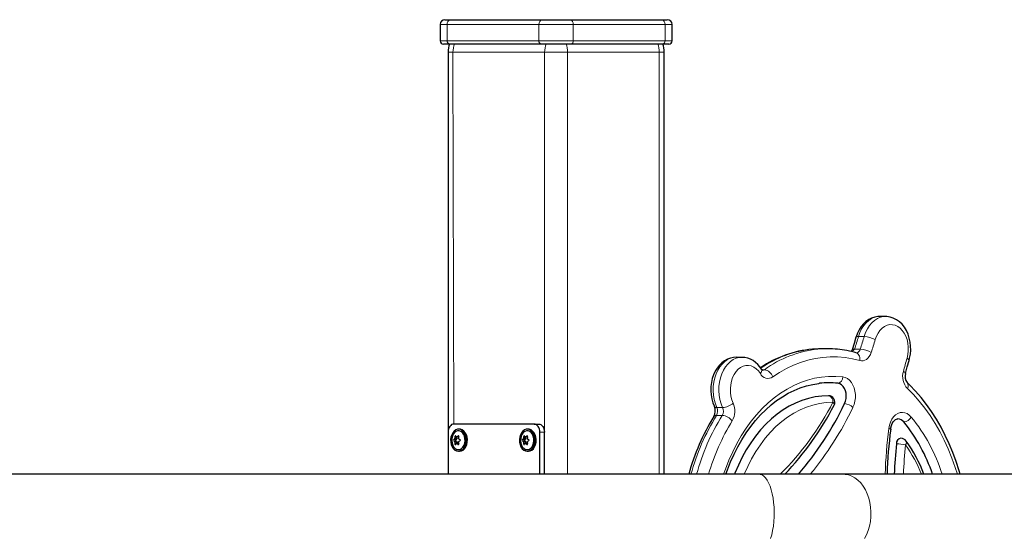
# Model space of a CAD drawing. Units: millimetres. Extents: x 7626 to 31955, y 824 to 29283.
# Drawn here: x 21108 to 21715, y 24813 to 25132 of the extents above; entities that cross this region are included whole.
import ezdxf

# ---------------------------------------------------------------- set-up
doc = ezdxf.new("R2010")
doc.units = ezdxf.units.MM
doc.header["$LTSCALE"] = 100

msp = doc.modelspace()

# ---------------------------------------------------------------- linework, layer by layer
at = {"color": 7, "linetype": 'Continuous', "lineweight": 25}
for p, q in [((21367, 25128.83), (21367, 25118.83)), ((21370, 25131.83), (21373.51, 25131.83)), ((21373.51, 25131.83), (21430.08, 25131.83)), ((21430.08, 25131.83), (21447.05, 25131.83)), ((21447.05, 25131.83), (21503.62, 25131.83)), ((21503.62, 25131.83), (21507.13, 25131.83)), ((21510.13, 25118.83), (21510.13, 25128.83)), ((21372.8, 25116.83), (21369, 25116.83)), ((21429.37, 25116.83), (21372.8, 25116.83)), ((21447.76, 25116.83), (21429.37, 25116.83)), ((21504.33, 25116.83), (21447.76, 25116.83)), ((21508.13, 25116.83), (21504.33, 25116.83)), ((21372, 25111.83), (21371.94, 24877.38)), ((21505.13, 24851.38), (21505.13, 25111.83)), ((21641.68, 24948.72), (21638.15, 24948.72)), ((21605.8, 24928.83), (21602.26, 24928.83)), ((21553.02, 24923.51), (21549.56, 24923.54)), ((21424.97, 24882.38), (21375.48, 24882.38)), ((21379.01, 24879.18), (21378.3, 24879.18)), ((21421.44, 24879.18), (21420.73, 24879.18)), ((21424.97, 24882.38), (21427.8, 24882.38)), ((21371.94, 24877.38), (21371.94, 24851.38)), ((21377.18, 24872.99), (21375.82, 24873.11)), ((21377.44, 24873.63), (21376.05, 24873.67)), ((21378.19, 24874.24), (21376.95, 24874.41)), ((21377.44, 24873.63), (21377.41, 24874.41)), ((21378.46, 24874.27), (21377.41, 24874.41)), ((21419.6, 24872.99), (21418.25, 24873.11)), ((21419.86, 24873.63), (21418.48, 24873.67)), ((21420.61, 24874.24), (21419.38, 24874.41)), ((21419.86, 24873.63), (21419.83, 24874.41)), ((21420.88, 24874.27), (21419.83, 24874.41)), ((21428.51, 24851.38), (21428.51, 24877.38)), ((21431.34, 24851.38), (21431.34, 24877.38)), ((21377.18, 24871.76), (21375.82, 24871.64)), ((21377.44, 24871.13), (21376.05, 24871.08)), ((21376.58, 24872.68), (21377.18, 24872.99)), ((21377.18, 24871.76), (21376.58, 24872.07)), ((21378.19, 24870.52), (21376.95, 24870.35)), ((21377.41, 24870.35), (21377.44, 24871.13)), ((21378.46, 24870.48), (21377.41, 24870.35)), ((21419.6, 24871.76), (21418.25, 24871.64)), ((21419.86, 24871.13), (21418.48, 24871.08)), ((21419, 24872.68), (21419.6, 24872.99)), ((21419.6, 24871.76), (21419, 24872.07)), ((21420.61, 24870.52), (21419.38, 24870.35)), ((21419.83, 24870.35), (21419.86, 24871.13)), ((21420.88, 24870.48), (21419.83, 24870.35)), ((21378.3, 24865.58), (21379.01, 24865.58)), ((21420.73, 24865.58), (21421.44, 24865.58)), ((21563.91, 24851.38), (20397.49, 24851.38)), ((21615.82, 24851.38), (21563.91, 24851.38)), ((22036.78, 24851.38), (21615.82, 24851.38))]:
    msp.add_line(p, q, dxfattribs=at)
at = {"color": 7, "linetype": 'Continuous', "lineweight": 18}
for p, q in [((21371.39, 25128.83), (21367, 25128.83)), ((21427.96, 25128.83), (21371.39, 25128.83)), ((21371.39, 25118.83), (21371.39, 25128.83)), ((21449.17, 25128.83), (21427.96, 25128.83)), ((21427.96, 25118.83), (21427.96, 25128.83)), ((21449.17, 25118.83), (21449.17, 25128.83)), ((21505.74, 25128.83), (21449.17, 25128.83)), ((21505.74, 25118.83), (21505.74, 25128.83)), ((21510.13, 25128.83), (21505.74, 25128.83)), ((21367, 25118.83), (21371.39, 25118.83)), ((21371.39, 25118.83), (21427.96, 25118.83)), ((21427.96, 25118.83), (21449.17, 25118.83)), ((21449.17, 25118.83), (21505.74, 25118.83)), ((21505.74, 25118.83), (21510.13, 25118.83)), ((21374.93, 25111.83), (21372, 25111.83)), ((21375.48, 24882.38), (21374.93, 25111.83)), ((21431.49, 25111.83), (21374.93, 25111.83)), ((21431.34, 24851.38), (21431.49, 25111.83)), ((21445.64, 25111.83), (21431.49, 25111.83)), ((21445.64, 24851.38), (21445.64, 25111.83)), ((21502.2, 25111.83), (21445.64, 25111.83)), ((21502.2, 24851.38), (21502.2, 25111.83)), ((21505.13, 25111.83), (21502.2, 25111.83)), ((21628.62, 24936.38), (21625.09, 24936.38)), ((21626.21, 24928.6), (21622.67, 24928.6)), ((21567.05, 24915.89), (21565.26, 24916.15)), ((21541.28, 24892.54), (21537.75, 24892.54)), ((21541.04, 24887.68), (21537.5, 24887.68)), ((21376.95, 24874.41), (21376.07, 24874.49)), ((21378.51, 24874.49), (21377.98, 24874.93)), ((21419.38, 24874.41), (21418.5, 24874.49)), ((21420.94, 24874.49), (21420.4, 24874.93)), ((21431.34, 24877.38), (21428.51, 24877.38)), ((21376.58, 24872.68), (21375.39, 24872.82)), ((21376.58, 24872.07), (21375.39, 24871.94)), ((21376.95, 24870.35), (21376.07, 24870.27)), ((21378.51, 24870.27), (21377.98, 24869.83)), ((21419, 24872.68), (21417.82, 24872.82)), ((21419, 24872.07), (21417.82, 24871.94)), ((21419.38, 24870.35), (21418.5, 24870.27)), ((21420.94, 24870.27), (21420.4, 24869.83))]:
    msp.add_line(p, q, dxfattribs=at)
at = {"color": 7, "linetype": 'Continuous', "lineweight": 25, "flags": 128}
for points in [[(21638.15, 24948.72), (21637.06, 24948.67), (21635.1, 24948.35), (21633.21, 24947.72), (21631.41, 24946.8), (21629.72, 24945.61), (21628.15, 24944.15), (21626.73, 24942.45), (21625.49, 24940.51), (21624.44, 24938.38), (21623.65, 24936.19), (21623.55, 24935.87)], [(21656.28, 24921.57), (21656.63, 24922.92), (21657.08, 24925.39), (21657.28, 24927.9), (21657.23, 24930.44), (21656.95, 24932.95), (21656.41, 24935.41), (21655.64, 24937.77), (21654.62, 24939.99), (21653.38, 24942.05), (21651.93, 24943.89), (21650.29, 24945.47), (21648.49, 24946.76), (21646.58, 24947.74), (21644.6, 24948.38), (21642.59, 24948.69), (21641.68, 24948.72)], [(21623.55, 24935.87), (21622.37, 24931.96), (21621.13, 24928.06)], [(21602.26, 24928.83), (21600.47, 24928.8), (21596.67, 24928.57)], [(21621.13, 24928.06), (21620.97, 24927.64), (21620.67, 24927.06)], [(21549.56, 24923.54), (21548.06, 24923.45), (21546.12, 24923.06), (21544.24, 24922.38), (21542.46, 24921.4), (21540.79, 24920.16), (21539.25, 24918.65), (21537.87, 24916.89), (21536.67, 24914.91), (21535.66, 24912.74), (21534.88, 24910.42), (21534.33, 24907.99), (21534.02, 24905.49), (21533.96, 24902.96), (21534.14, 24900.43), (21534.56, 24897.94), (21535.23, 24895.54), (21536.17, 24893.18)], [(21565.89, 24915.46), (21565.9, 24915.45), (21565.75, 24915.56), (21565.47, 24915.86), (21565.26, 24916.15)], [(21654.08, 24913.62), (21655.15, 24917.59), (21656.28, 24921.57)], [(21543.3, 24851.38), (21544.26, 24854.14), (21546.22, 24859.04), (21548.35, 24863.78), (21550.67, 24868.34), (21553.16, 24872.7), (21555.8, 24876.86), (21558.61, 24880.79), (21561.55, 24884.5), (21564.63, 24887.96), (21567.84, 24891.17), (21571.16, 24894.12), (21574.59, 24896.8), (21578.11, 24899.21), (21581.72, 24901.33), (21585.41, 24903.16), (21589.16, 24904.7), (21592.97, 24905.93), (21596.82, 24906.86), (21600.71, 24907.48), (21601.11, 24907.51)], [(21616.54, 24894.96), (21617.11, 24896.42), (21617.45, 24898.03), (21617.55, 24899.69), (21617.4, 24901.35), (21617.01, 24902.93), (21616.39, 24904.36), (21615.58, 24905.58), (21614.61, 24906.53), (21613.52, 24907.18), (21612.35, 24907.49)], [(21687.71, 24851.38), (21687.13, 24853.47), (21685.3, 24859.17), (21683.27, 24864.73), (21681.04, 24870.14), (21678.61, 24875.38), (21675.99, 24880.46), (21673.19, 24885.33), (21670.2, 24890.01), (21667.05, 24894.47), (21663.74, 24898.7), (21660.27, 24902.69), (21656.66, 24906.44), (21655.12, 24907.91)], [(21606.53, 24899.83), (21602.41, 24899.65), (21598.31, 24899.11), (21594.23, 24898.2), (21590.21, 24896.94), (21586.25, 24895.33), (21582.37, 24893.38), (21578.58, 24891.08), (21574.91, 24888.46), (21571.35, 24885.52), (21567.93, 24882.26), (21564.66, 24878.72), (21561.55, 24874.89), (21558.62, 24870.8), (21555.87, 24866.46), (21553.32, 24861.88), (21550.98, 24857.09), (21548.85, 24852.1), (21548.57, 24851.38)], [(21644.95, 24879.2), (21645.07, 24879.95), (21645.44, 24881.38), (21645.95, 24882.66), (21646.57, 24883.71), (21647.25, 24884.52), (21647.92, 24885.08), (21648.55, 24885.41), (21649.14, 24885.55), (21649.32, 24885.54)], [(21375.48, 24882.38), (21374.79, 24882.28), (21374.12, 24882), (21373.51, 24881.53), (21372.98, 24880.91), (21372.54, 24880.16), (21372.21, 24879.29), (21372.01, 24878.35), (21371.94, 24877.38)], [(21378.3, 24865.58), (21379.41, 24865.76), (21380.46, 24866.3), (21381.39, 24867.17), (21382.16, 24868.32), (21382.72, 24869.68), (21383.04, 24871.2), (21383.1, 24872.77), (21382.91, 24874.33), (21382.47, 24875.78), (21381.8, 24877.04), (21380.95, 24878.06), (21379.95, 24878.77), (21378.86, 24879.13), (21377.75, 24879.13), (21376.66, 24878.77), (21375.66, 24878.06), (21374.81, 24877.04), (21374.14, 24875.78), (21373.7, 24874.33), (21373.5, 24872.77), (21373.57, 24871.2), (21373.89, 24869.68), (21374.45, 24868.32), (21375.21, 24867.17), (21376.15, 24866.3), (21377.2, 24865.76), (21378.3, 24865.58)], [(21379.01, 24865.58), (21380.12, 24865.76), (21381.17, 24866.3), (21382.1, 24867.17), (21382.87, 24868.32), (21383.43, 24869.68), (21383.75, 24871.2), (21383.81, 24872.77), (21383.62, 24874.33), (21383.18, 24875.78), (21382.51, 24877.04), (21381.65, 24878.06), (21380.66, 24878.77), (21379.57, 24879.13), (21379.01, 24879.18)], [(21420.73, 24865.58), (21421.84, 24865.76), (21422.89, 24866.3), (21423.82, 24867.17), (21424.59, 24868.32), (21425.15, 24869.68), (21425.47, 24871.2), (21425.53, 24872.77), (21425.34, 24874.33), (21424.89, 24875.78), (21424.23, 24877.04), (21423.37, 24878.06), (21422.38, 24878.77), (21421.29, 24879.13), (21420.17, 24879.13), (21419.09, 24878.77), (21418.09, 24878.06), (21417.23, 24877.04), (21416.57, 24875.78), (21416.12, 24874.33), (21415.93, 24872.77), (21416, 24871.2), (21416.32, 24869.68), (21416.87, 24868.32), (21417.64, 24867.17), (21418.57, 24866.3), (21419.62, 24865.76), (21420.73, 24865.58)], [(21421.44, 24865.58), (21422.55, 24865.76), (21423.6, 24866.3), (21424.53, 24867.17), (21425.29, 24868.32), (21425.85, 24869.68), (21426.17, 24871.2), (21426.24, 24872.77), (21426.04, 24874.33), (21425.6, 24875.78), (21424.94, 24877.04), (21424.08, 24878.06), (21423.08, 24878.77), (21422, 24879.13), (21421.44, 24879.18)], [(21428.51, 24877.38), (21428.44, 24878.35), (21428.24, 24879.29), (21427.91, 24880.16), (21427.47, 24880.91), (21426.94, 24881.53), (21426.33, 24882), (21425.66, 24882.28), (21424.97, 24882.38)], [(21427.8, 24882.38), (21428.49, 24882.28), (21429.15, 24882), (21429.77, 24881.53), (21430.3, 24880.91), (21430.74, 24880.16), (21431.07, 24879.29), (21431.27, 24878.35), (21431.34, 24877.38)], [(21378.3, 24866.58), (21379.32, 24866.76), (21380.28, 24867.29), (21381.11, 24868.15), (21381.77, 24869.27), (21382.2, 24870.58), (21382.4, 24872.01), (21382.33, 24873.46), (21382.01, 24874.85), (21381.46, 24876.07), (21380.71, 24877.07), (21379.81, 24877.77), (21378.82, 24878.13), (21377.79, 24878.13), (21376.79, 24877.77), (21375.89, 24877.07), (21375.14, 24876.07), (21374.59, 24874.85), (21374.28, 24873.46), (21374.21, 24872.01), (21374.4, 24870.58), (21374.84, 24869.27), (21375.5, 24868.15), (21376.33, 24867.29), (21377.28, 24866.76), (21378.3, 24866.58)], [(21376.61, 24874.93), (21376.55, 24875), (21376.46, 24875.03), (21376.36, 24875.01), (21376.26, 24874.94), (21376.18, 24874.84), (21376.11, 24874.7), (21376.08, 24874.55), (21376.07, 24874.49)], [(21378.51, 24874.49), (21378.54, 24874.64), (21378.52, 24874.8), (21378.46, 24874.92), (21378.36, 24875), (21378.25, 24875.03), (21378.13, 24875.02), (21378, 24874.95), (21377.98, 24874.93)], [(21420.73, 24866.58), (21421.75, 24866.76), (21422.71, 24867.29), (21423.54, 24868.15), (21424.19, 24869.27), (21424.63, 24870.58), (21424.82, 24872.01), (21424.76, 24873.46), (21424.44, 24874.85), (21423.89, 24876.07), (21423.14, 24877.07), (21422.24, 24877.77), (21421.24, 24878.13), (21420.22, 24878.13), (21419.22, 24877.77), (21418.32, 24877.07), (21417.57, 24876.07), (21417.02, 24874.85), (21416.7, 24873.46), (21416.64, 24872.01), (21416.83, 24870.58), (21417.27, 24869.27), (21417.92, 24868.15), (21418.75, 24867.29), (21419.71, 24866.76), (21420.73, 24866.58)], [(21419.04, 24874.93), (21418.98, 24875), (21418.88, 24875.03), (21418.78, 24875.01), (21418.69, 24874.94), (21418.6, 24874.84), (21418.54, 24874.7), (21418.5, 24874.55), (21418.5, 24874.49)], [(21420.94, 24874.49), (21420.96, 24874.64), (21420.94, 24874.8), (21420.88, 24874.92), (21420.79, 24875), (21420.68, 24875.03), (21420.55, 24875.02), (21420.43, 24874.95), (21420.4, 24874.93)], [(21376.07, 24870.27), (21376.1, 24870.11), (21376.15, 24869.96), (21376.24, 24869.84), (21376.33, 24869.76), (21376.43, 24869.72), (21376.52, 24869.74), (21376.6, 24869.8), (21376.61, 24869.83)], [(21377.98, 24869.83), (21378.08, 24869.76), (21378.21, 24869.72), (21378.33, 24869.74), (21378.43, 24869.81), (21378.5, 24869.92), (21378.54, 24870.05), (21378.53, 24870.21), (21378.51, 24870.27)], [(21418.5, 24870.27), (21418.52, 24870.11), (21418.58, 24869.96), (21418.66, 24869.84), (21418.76, 24869.76), (21418.85, 24869.72), (21418.95, 24869.74), (21419.02, 24869.8), (21419.04, 24869.83)], [(21420.4, 24869.83), (21420.5, 24869.76), (21420.64, 24869.72), (21420.76, 24869.74), (21420.86, 24869.81), (21420.93, 24869.92), (21420.96, 24870.05), (21420.95, 24870.21), (21420.94, 24870.27)]]:
    msp.add_lwpolyline(points, dxfattribs=at)
at = {"color": 7, "linetype": 'Continuous', "lineweight": 18, "flags": 128}
for points in [[(21638.15, 24948.72), (21636.95, 24948.65), (21635.04, 24948.23), (21633.19, 24947.45), (21631.43, 24946.32), (21629.8, 24944.87), (21628.33, 24943.11), (21627.03, 24941.08), (21625.94, 24938.83), (21625.09, 24936.38)], [(21628.62, 24936.38), (21629.48, 24938.83), (21630.57, 24941.08), (21631.86, 24943.11), (21633.34, 24944.87), (21634.97, 24946.32), (21636.73, 24947.45), (21638.58, 24948.23), (21640.48, 24948.65), (21641.68, 24948.72)], [(21655.02, 24922.98), (21655.53, 24925.21), (21655.79, 24927.54), (21655.79, 24929.89), (21655.53, 24932.22), (21655.02, 24934.46), (21654.27, 24936.55), (21653.29, 24938.46), (21652.11, 24940.12), (21650.77, 24941.51), (21649.28, 24942.58), (21647.7, 24943.31), (21646.06, 24943.67), (21644.39, 24943.68), (21642.75, 24943.31), (21641.16, 24942.58), (21639.68, 24941.51), (21638.33, 24940.13), (21637.16, 24938.47), (21636.18, 24936.56), (21635.42, 24934.47)], [(21623.55, 24935.87), (21623.67, 24936.06), (21623.98, 24936.24), (21624.46, 24936.35), (21625.09, 24936.38)], [(21622.67, 24928.6), (21622.04, 24928.56), (21621.56, 24928.44), (21621.25, 24928.25), (21621.13, 24928.06)], [(21549.56, 24923.54), (21548.02, 24923.42), (21546.12, 24922.94), (21544.29, 24922.1), (21542.56, 24920.92), (21540.95, 24919.41), (21539.51, 24917.61), (21538.25, 24915.55), (21537.2, 24913.27), (21536.38, 24910.8), (21535.8, 24908.2), (21535.48, 24905.52), (21535.42, 24902.79), (21535.63, 24900.09), (21536.09, 24897.44), (21536.8, 24894.91), (21537.75, 24892.54)], [(21541.28, 24892.54), (21540.33, 24894.91), (21539.62, 24897.44), (21539.16, 24900.09), (21538.96, 24902.79), (21539.02, 24905.52), (21539.34, 24908.2), (21539.91, 24910.8), (21540.73, 24913.27), (21541.78, 24915.55), (21543.04, 24917.61), (21544.49, 24919.41), (21546.09, 24920.92), (21547.83, 24922.1), (21549.66, 24922.94), (21551.55, 24923.42), (21553.02, 24923.51)], [(21625.91, 24921.47), (21621.38, 24922.59), (21616.81, 24923.35), (21612.21, 24923.76), (21607.61, 24923.8), (21603.02, 24923.49), (21598.44, 24922.81), (21593.9, 24921.78), (21589.4, 24920.4), (21584.97, 24918.66), (21580.61, 24916.58), (21576.34, 24914.17), (21572.17, 24911.42)], [(21625.91, 24921.47), (21625.98, 24922.42), (21625.91, 24923.34), (21625.7, 24924.19), (21625.37, 24924.93), (21624.92, 24925.54), (21624.38, 24925.99), (21623.76, 24926.27)], [(21632.95, 24926.5), (21632.43, 24925.2), (21631.75, 24924.03), (21630.95, 24923.04), (21630.05, 24922.25), (21629.06, 24921.69), (21628.03, 24921.36), (21626.96, 24921.29), (21625.91, 24921.47)], [(21656.28, 24921.57), (21656.29, 24921.62), (21656.24, 24921.91), (21656, 24922.24), (21655.59, 24922.6), (21655.02, 24922.98)], [(21564.56, 24913.5), (21563.36, 24915.14), (21561.99, 24916.49), (21560.48, 24917.52), (21558.88, 24918.2), (21557.22, 24918.52), (21555.55, 24918.46), (21553.91, 24918.04), (21552.33, 24917.25), (21550.86, 24916.13), (21549.53, 24914.69), (21548.38, 24912.97), (21547.43, 24911.02), (21546.72, 24908.89), (21546.25, 24906.62), (21546.03, 24904.27), (21546.08, 24901.91), (21546.4, 24899.59), (21546.96, 24897.36), (21547.77, 24895.29)], [(21564.56, 24913.5), (21565.01, 24914.14), (21565.31, 24914.77), (21565.44, 24915.34), (21565.4, 24915.84), (21565.26, 24916.15)], [(21541.87, 24851.38), (21543, 24854.6), (21545.12, 24860.04), (21547.47, 24865.29), (21550.03, 24870.33), (21552.79, 24875.15), (21555.75, 24879.74), (21558.9, 24884.07), (21562.22, 24888.13), (21565.7, 24891.9), (21569.34, 24895.39), (21573.11, 24898.56), (21577.01, 24901.41), (21581.02, 24903.94), (21585.13, 24906.12), (21589.32, 24907.96), (21593.58, 24909.45), (21597.9, 24910.58), (21602.26, 24911.35), (21606.64, 24911.76), (21611.03, 24911.8), (21615.41, 24911.48)], [(21615.41, 24911.48), (21616.87, 24911.12), (21618.26, 24910.42), (21619.55, 24909.38), (21620.69, 24908.05), (21621.65, 24906.45), (21622.39, 24904.64), (21622.9, 24902.68), (21623.17, 24900.62), (21623.18, 24898.53), (21622.93, 24896.46), (21622.43, 24894.49), (21621.69, 24892.68)], [(21654.08, 24913.62), (21654.09, 24913.66), (21654.03, 24913.92), (21653.78, 24914.22), (21653.36, 24914.54), (21652.78, 24914.88)], [(21686.07, 24851.38), (21684.8, 24855.49), (21682.76, 24861.32), (21680.49, 24866.98), (21678.01, 24872.46), (21675.31, 24877.73), (21672.42, 24882.79), (21669.33, 24887.61), (21666.06, 24892.18), (21662.61, 24896.49), (21659, 24900.52), (21655.23, 24904.27)], [(21609.35, 24895.83), (21605.21, 24895.64), (21601.09, 24895.07), (21597.01, 24894.11), (21592.97, 24892.79), (21589.01, 24891.09), (21585.13, 24889.03), (21581.36, 24886.61), (21577.71, 24883.85), (21574.19, 24880.76), (21570.83, 24877.35), (21567.62, 24873.64), (21564.6, 24869.64), (21561.77, 24865.37), (21559.14, 24860.84), (21556.73, 24856.08), (21554.65, 24851.38)], [(21609.35, 24895.83), (21609.74, 24895.36), (21610, 24894.91), (21610.13, 24894.49), (21610.13, 24894.13), (21610.06, 24893.95)], [(21643.81, 24879.71), (21644.2, 24881.73), (21644.83, 24883.62), (21645.69, 24885.33), (21646.74, 24886.8), (21647.96, 24887.99), (21649.3, 24888.86), (21650.73, 24889.39), (21652.21, 24889.56), (21653.68, 24889.37), (21655.11, 24888.81), (21656.44, 24887.92), (21657.65, 24886.7)], [(21644.95, 24879.2), (21644.95, 24879.2), (21644.88, 24879.31), (21644.66, 24879.43), (21644.3, 24879.57), (21643.81, 24879.71)], [(21563.91, 24851.38), (21564.48, 24851.33), (21565.6, 24850.97), (21566.7, 24850.25), (21567.75, 24849.18), (21568.75, 24847.78), (21569.67, 24846.08), (21570.51, 24844.08), (21571.24, 24841.84), (21571.87, 24839.38), (21572.37, 24836.73), (21572.75, 24833.95), (21572.99, 24831.06), (21573.09, 24828.12), (21573.06, 24825.16), (21572.88, 24822.24), (21572.57, 24819.4), (21572.13, 24816.68), (21571.57, 24814.12), (21570.89, 24811.76)], [(21615.82, 24851.38), (21616.86, 24851.33), (21618.94, 24850.97), (21620.96, 24850.25), (21622.91, 24849.18), (21624.75, 24847.78), (21626.46, 24846.08), (21628, 24844.08), (21629.36, 24841.84), (21630.52, 24839.38), (21631.45, 24836.73), (21632.14, 24833.95), (21632.59, 24831.06), (21632.78, 24828.12), (21632.72, 24825.16), (21632.4, 24822.24), (21631.83, 24819.4), (21631.01, 24816.68), (21629.97, 24814.12), (21628.71, 24811.76)]]:
    msp.add_lwpolyline(points, dxfattribs=at)
at = {"color": 7, "linetype": 'Continuous', "lineweight": 25}
for centre, radius, start, end in [((21370, 25128.83), 3, 90, 180), ((21507.13, 25128.83), 3, 360, 90), ((21369, 25118.83), 2, 180, 270), ((21381.95, 25112.78), 10, 156.15536, 185.49403), ((21495.18, 25112.78), 10, 354.50597, 23.84464), ((21508.13, 25118.83), 2, 270, 0), ((21603.08, 24860.04), 68.83, 95.34461, 123.97938), ((21605.81, 24867.49), 61.34, 84.09887, 95.4173), ((21606.89, 24869.84), 58.89, 73.36401, 84.91535), ((21552.73, 24909.16), 14.36, 29.16734, 88.84204), ((21660.09, 24911.76), 6.29, 162.87379, 217.74176), ((21606.62, 24856.97), 50.84, 83.52735, 96.22147), ((21606.52, 24895.83), 4, 332.09093, 89.97243), ((21529.91, 24890.36), 6.87, 330.93526, 24.26593), ((21444.21, 24980.35), 187, 316.39693, 332.48543), ((21432.36, 24984.17), 204.65, 319.54133, 334.15421), ((21651.87, 24815.14), 136.43, 148.2084, 164.59819), ((21649.2, 24880.79), 4.75, 37.10906, 88.57145), ((21929.51, 24842.29), 286.94, 172.60964, 178.18503), ((21572.71, 24818.26), 103.55, 18.65244, 39.16619), ((21380.18, 24866.27), 8.12, 122.48437, 126.19016), ((21378.11, 24872.5), 2.37, 150.49986, 165.08483), ((21388.4, 24873.75), 12.35, 176.56963, 180.37341), ((21385.59, 24880.41), 10.52, 211.38284, 214.78381), ((21377.18, 24873.4), 1.03, 77.29488, 102.70512), ((21379.31, 24872.49), 2.19, 148.7713, 166.8134), ((21387.98, 24863.46), 15.22, 131.09474, 134.00664), ((21378.45, 24873.31), 0.962, 89.44741, 105.66683), ((21394.08, 24870.12), 16.17, 164.30871, 167.30254), ((21376.24, 24872.5), 2.37, 14.91517, 29.50014), ((21393.66, 24906.06), 36.25, 245.34538, 246.49226), ((21422.61, 24866.27), 8.12, 122.48437, 126.19016), ((21420.54, 24872.5), 2.37, 150.49986, 165.08483), ((21430.82, 24873.75), 12.35, 176.56963, 180.37341), ((21428.02, 24880.41), 10.52, 211.38284, 214.78381), ((21419.6, 24873.4), 1.03, 77.29488, 102.70512), ((21421.73, 24872.49), 2.19, 148.7713, 166.8134), ((21430.41, 24863.46), 15.22, 131.09474, 134.00664), ((21420.87, 24873.31), 0.962, 89.44741, 105.66683), ((21436.51, 24870.12), 16.17, 164.30871, 167.30254), ((21418.67, 24872.5), 2.37, 14.91517, 29.50014), ((21436.08, 24906.06), 36.25, 245.34538, 246.49226), ((21651.76, 24870.33), 3.29, 98.49301, 183.0477), ((21651.27, 24869.58), 4, 35.24002, 90), ((21375.87, 24872.38), 0.654, 137.76064, 222.23936), ((21380.18, 24878.49), 8.12, 233.80984, 237.51563), ((21378.11, 24872.25), 2.37, 194.91517, 209.50014), ((21388.4, 24871), 12.35, 179.62659, 183.43037), ((21376.79, 24872.38), 0.376, 125.57521, 234.42479), ((21385.59, 24864.35), 10.52, 145.21619, 148.61716), ((21377.18, 24871.36), 1.03, 257.29488, 282.70512), ((21379.31, 24872.26), 2.19, 193.1866, 211.2287), ((21387.98, 24881.3), 15.22, 225.99336, 228.90526), ((21378.45, 24871.44), 0.963, 254.34389, 270.54186), ((21376.24, 24872.25), 2.37, 330.49986, 345.08483), ((21394.08, 24874.64), 16.17, 192.69746, 195.69129), ((21393.66, 24838.69), 36.25, 113.50774, 114.65462), ((21378.98, 24872.38), 0.491, 296.48122, 63.51878), ((21418.3, 24872.38), 0.654, 137.76064, 222.23936), ((21422.61, 24878.49), 8.12, 233.80984, 237.51563), ((21420.54, 24872.25), 2.37, 194.91517, 209.50014), ((21430.82, 24871), 12.35, 179.62659, 183.43037), ((21419.22, 24872.38), 0.376, 125.57521, 234.42479), ((21428.02, 24864.35), 10.52, 145.21619, 148.61716), ((21419.6, 24871.36), 1.03, 257.29488, 282.70512), ((21421.73, 24872.26), 2.19, 193.1866, 211.2287), ((21430.41, 24881.3), 15.22, 225.99336, 228.90526), ((21420.87, 24871.44), 0.963, 254.34389, 270.54186), ((21418.67, 24872.25), 2.37, 330.49986, 345.08483), ((21436.51, 24874.64), 16.17, 192.69746, 195.69129), ((21436.08, 24838.69), 36.25, 113.50774, 114.65462), ((21421.4, 24872.38), 0.491, 296.48122, 63.51878), ((21935.69, 24840.89), 288.7, 174.18123, 177.91762), ((21579.19, 24818.46), 92.37, 20.87681, 35.34177)]:
    msp.add_arc(centre, radius, start, end, dxfattribs=at)
at = {"color": 7, "linetype": 'Continuous', "lineweight": 18}
for centre, radius, start, end in [((21374.04, 25129.2), 2.68, 101.42175, 188.04947), ((21430.61, 25129.2), 2.68, 101.42175, 188.04947), ((21446.52, 25129.2), 2.68, 351.95053, 78.57825), ((21503.09, 25129.2), 2.68, 351.95053, 78.57825), ((21373.16, 25118.58), 1.79, 171.95053, 258.57825), ((21388.18, 25111.91), 13.26, 158.20496, 180.33788), ((21429.73, 25118.58), 1.79, 171.95053, 258.57825), ((21444.75, 25111.91), 13.26, 158.20496, 180.33788), ((21432.38, 25111.91), 13.26, 359.66212, 21.79504), ((21447.4, 25118.58), 1.79, 281.42175, 8.04947), ((21488.95, 25111.91), 13.26, 359.66212, 21.79504), ((21503.97, 25118.58), 1.79, 281.42175, 8.04947), ((21374.49, 25009.84), 261.14, 341.87432, 343.66133), ((21378.03, 25009.84), 261.14, 341.87432, 343.66133), ((21627.93, 24920.9), 15.5, 61.09402, 87.45202), ((21378.85, 25009.68), 267.37, 341.87432, 343.66133), ((21603.43, 24861.34), 67.57, 95.7462, 124.8415), ((21607.04, 24861.03), 67.89, 95.94057, 126.08844), ((21619.5, 24930.65), 3.78, 288.18155, 327.26129), ((21623.26, 24929.25), 3.02, 279.5149, 347.63033), ((21625.5, 24914.46), 14.16, 58.2495, 87.14381), ((21917.62, 24845.99), 273.65, 163.66103, 165.42059), ((21565.74, 24917.63), 2.18, 273.92998, 306.99799), ((21566.07, 24909.61), 6.36, 16.54239, 81.15295), ((21569.26, 24915.74), 5.21, 205.5012, 303.95173), ((21611.61, 24911.23), 3.81, 281.23108, 3.77164), ((21663.47, 24911.76), 11.14, 163.76744, 222.30681), ((21652.65, 24906.01), 3.12, 326.03312, 37.64441), ((21605.82, 24896.33), 3.57, 351.93263, 78.57777), ((21537.46, 24894.1), 1.58, 215.41938, 280.51488), ((21532.92, 24890.35), 5.3, 329.77954, 24.39381), ((21536.46, 24890.35), 5.3, 329.77954, 24.39381), ((21540.51, 24903.39), 10.88, 274.07595, 311.88111), ((21536.91, 24890.36), 11.93, 329.77954, 24.39381), ((21448.55, 24979.32), 181.19, 315.07832, 332.55992), ((21435.07, 24982.81), 207.25, 320.6392, 334.21973), ((21615.91, 24886.58), 8.4, 46.55094, 85.71767), ((21656.67, 24814.26), 139.97, 148.36367, 164.62373), ((21658.41, 24815.05), 138.03, 148.24857, 164.73883), ((21537.27, 24885.98), 1.72, 82.4261, 142.70745), ((21540.19, 24878.7), 9.02, 38.85317, 84.63864), ((21652.27, 24889.85), 6.24, 276.66728, 329.69409), ((21572.06, 24817.5), 110.07, 17.92745, 38.95942), ((21661.04, 24814.18), 133.72, 148.34357, 163.84915), ((21946.01, 24840.94), 304.68, 172.68976, 178.03696), ((21647.98, 24837.28), 32.88, 79.27032, 89.1396), ((21935.71, 24840.89), 283.07, 174.18118, 177.87607), ((21652.66, 24871.05), 2.06, 314.4953, 23.98786), ((21578.02, 24816.35), 92.86, 22.15908, 34.97819)]:
    msp.add_arc(centre, radius, start, end, dxfattribs=at)

doc.saveas('drawing.dxf')
